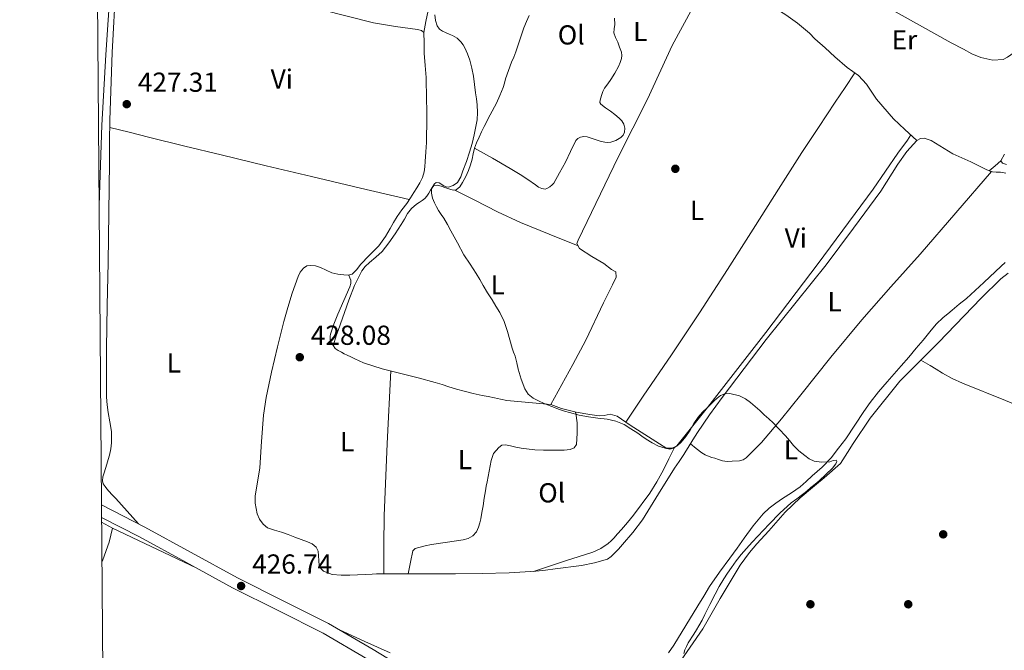
# Model space of a CAD drawing. Units: metres. Extents: x 553029 to 559912, y 4705502 to 4710184.
# Drawn here: x 553029 to 553388, y 4706160 to 4706390 of the extents above; entities that cross this region are included whole.
import ezdxf
from ezdxf.enums import TextEntityAlignment as Align

# ---------------------------------------------------------------- set-up
doc = ezdxf.new("R2010")
doc.units = ezdxf.units.M
doc.header["$MEASUREMENT"] = 0
doc.linetypes.add('DGN Style 3', pattern=[119.23618000000002, 85.16870000000002, -34.06748000000001])
for name, color, linetype, lineweight in [('Nivel 13', 7, 'Continuous', 0), ('Nivel 17', 7, 'Continuous', 0), ('Nivel 21', 7, 'Continuous', 0), ('Nivel 36', 7, 'Continuous', 0), ('Nivel 37', 7, 'Continuous', 0), ('Nivel 41', 7, 'Continuous', 0), ('Nivel 5', 7, 'Continuous', 0), ('Nivel 61', 7, 'Continuous', 0), ('Nivel 7', 7, 'Continuous', 0)]:
    doc.layers.add(name, color=color, linetype=linetype, lineweight=lineweight)
doc.styles.add('Style-Arial', font='txt')
doc.styles.add('Style-Arial Narrow', font='txt')

# ---------------------------------------------------------------- blocks, each defined once
blk = doc.blocks.new('5PATER')
at = {"layer": 'Nivel 7', "linetype": 'Continuous', "lineweight": 0}
h = blk.add_hatch(color=51, dxfattribs=at)
edge = h.paths.add_edge_path()
edge.add_ellipse((-0.001739837229251862, -0.003497004508972168), major_axis=(-1.095731442372465, -1.110710699892244), ratio=0.9994222409660318, start_angle=0, end_angle=360)
blk = doc.blocks.new('5PERFI')
at = {"layer": 'Nivel 17', "linetype": 'Continuous', "lineweight": 0}
h = blk.add_hatch(color=7, dxfattribs=at)
edge = h.paths.add_edge_path()
edge.add_arc((-0.003379281610250473, -0.0002556666731834412), 1.559999999766158, 315.0000000018422, 675.0000000018422)

msp = doc.modelspace()

# ---------------------------------------------------------------- linework, layer by layer
at = {"layer": 'Nivel 13', "color": 4, "linetype": 'Continuous', "lineweight": 0, "extrusion": (-0.007799708261331808, 0.004306709141753187, 0.9999603076159606), "elevation": 16380.24632491212, "flags": 128}
msp.add_lwpolyline([(553049.6271887757, 4706177.679734332), (553045.6969963275, 4706179.849754456)], dxfattribs=at)
at = {"layer": 'Nivel 21', "color": 7, "linetype": 'Continuous', "lineweight": 0}
msp.add_polyline3d([(553059.1600000001, 4706213.1, 426.07), (553074.8900000006, 4706205.029999999, 426.14), (553091.8399999999, 4706195.779999999, 426.22), (553108.7600000016, 4706186.470000001, 426.32), (553125.3200000003, 4706178.17, 426.5), (553141.8900000006, 4706169.880000001, 426.72), (553158.129999999, 4706160.359999999, 426.92), (553174.2699999996, 4706150.630000001, 427.15), (553187.4499999993, 4706143.380000001, 427.42), (553201.0500000007, 4706136.93, 427.74), (553212.25, 4706132.779999999, 427.95), (553223.6600000001, 4706129.32, 428.16), (553235.1700000018, 4706126.09, 428.46), (553246.6999999993, 4706122.98, 428.76), (553268.75, 4706117.279999999, 429.06), (553290.8099999987, 4706111.65, 429.34), (553308.870000001, 4706107.210000001, 429.81), (553326.9400000013, 4706102.790000001, 430.25), (553339.5799999982, 4706099.4, 430.48), (553352.129999999, 4706095.65, 430.68), (553368.3900000006, 4706090.17, 430.95), (553384.4800000004, 4706084.210000001, 431.21), (553397.1499999985, 4706078.93, 431.43)], dxfattribs=at)
at = {"layer": 'Nivel 21', "color": 7, "linetype": 'DGN Style 3', "lineweight": 0}
msp.add_polyline3d([(553059.1900000013, 4706208.550000001, 426.08), (553073.0100000016, 4706201.460000001, 426.14), (553089.8999999985, 4706192.24, 426.22), (553106.8900000006, 4706182.9, 426.32), (553123.5199999996, 4706174.560000001, 426.5), (553139.9600000009, 4706166.33, 426.72), (553156.0700000003, 4706156.890000001, 426.92), (553160.629999999, 4706154.140000001, 426.99), (553162.4899999984, 4706152.65, 426.94), (553164.3000000007, 4706151.109999999, 426.92)], dxfattribs=at)
at = {"layer": 'Nivel 36', "color": 92, "linetype": 'Continuous', "lineweight": 0, "extrusion": (-0.6398327439690995, 0.768514189683556, 7.10703800202133e-15), "elevation": 3262812.778001792, "flags": 128}
msp.add_lwpolyline([(-3436549.446008019, 433.2999999768111), (-3436552.243614137, 433.1099999768111), (-3436555.041220255, 432.9299999768111)], dxfattribs=at)
at = {"layer": 'Nivel 36', "color": 92, "linetype": 'Continuous', "lineweight": 0, "extrusion": (0.7877753725060485, -0.03752500712876866, 0.6148185393373744), "elevation": 259430.900486252, "flags": 128}
msp.add_lwpolyline([(4727177.406450491, -201700.3679659758), (4727187.945929188, -201699.6045673564), (4727198.490641709, -201699.0112491008), (4727224.892626692, -201698.7354361434), (4727251.316019595, -201698.859093938)], dxfattribs=at)
at = {"layer": 'Nivel 36', "color": 92, "linetype": 'Continuous', "lineweight": 0}
for points in [[(553356.25, 4706345.84, 433.31), (553351.8500000015, 4706349.75, 433.58), (553347.6900000013, 4706353.640000001, 433.68), (553341.5500000007, 4706360.9, 433.95), (553337.8999999985, 4706366.25, 433.98), (553334.9899999984, 4706369.49, 433.94), (553330.8599999994, 4706372.359999999, 433.86), (553326.379999999, 4706376.25, 433.92), (553322.8000000007, 4706379.560000001, 434), (553319.0899999999, 4706382.85, 434.05), (553317.1000000015, 4706384.890000001, 434.13), (553312.7800000012, 4706388.529999999, 434.22), (553308.5300000012, 4706391.540000001, 434.26), (553298.5399999991, 4706397.859999999, 434.34), (553282.879999999, 4706406.310000001, 433.89), (553274.8900000006, 4706408.82, 433.76), (553272.25, 4706409.640000001, 433.73), (553267.6799999997, 4706410.939999999, 433.65), (553263.8399999999, 4706412.040000001, 433.65), (553260.8099999987, 4706413.060000001, 433.65), (553258.8599999994, 4706414.199999999, 433.65), (553257.3099999987, 4706415.42, 433.65), (553255.1000000015, 4706417.869999999, 433.48)], [(553058.3299999982, 4706322.029999999, 427.08), (553058.4400000013, 4706326.050000001, 427.09), (553059.2899999991, 4706351.32, 427.02), (553060.7699999996, 4706376.939999999, 426.97), (553062.3999999985, 4706402.540000001, 426.88)], [(553072.6799999997, 4706206.16, 426.13), (553068.5100000016, 4706210.77, 426.07), (553064.3299999982, 4706215.369999999, 426), (553063.0899999999, 4706216.710000001, 426.03), (553061.8500000015, 4706218.040000001, 426.1), (553061.129999999, 4706218.890000001, 426.13), (553060.4400000013, 4706219.790000001, 426.16), (553059.7800000012, 4706220.800000001, 426.2), (553059.4800000004, 4706221.9, 426.24), (553059.6799999997, 4706223.33, 426.27), (553060.0899999999, 4706224.76, 426.29), (553060.5799999982, 4706226.35, 426.34), (553061.0799999982, 4706227.949999999, 426.38), (553061.5899999999, 4706229.57, 426.39), (553062.1099999994, 4706231.189999999, 426.38), (553062.5599999987, 4706233.439999999, 426.43), (553062.7600000016, 4706235.74, 426.46), (553062.8500000015, 4706237.790000001, 426.46), (553062.75, 4706239.83, 426.46), (553062.1900000013, 4706243.279999999, 426.47), (553061.6099999994, 4706246.73, 426.48), (553061.1700000018, 4706249.5, 426.49), (553060.9200000018, 4706252.279999999, 426.5), (553060.9299999997, 4706254.529999999, 426.51), (553060.9499999993, 4706256.779999999, 426.53), (553060.9299999997, 4706263.390000001, 426.55), (553060.9499999993, 4706269.99, 426.56), (553061.2399999984, 4706285.68, 426.64), (553061.5599999987, 4706301.369999999, 426.8), (553061.8500000015, 4706319.59, 427.07), (553062.1099999994, 4706337.82, 427.34), (553062.120000001, 4706345.48, 427.46), (553062.1499999985, 4706353.15, 427.58), (553063.0500000007, 4706377.83, 427.72), (553064.3599999994, 4706402.51, 427.49)], [(553139.5599999987, 4706393.33, 428.59), (553158.2699999996, 4706388.67, 428.8), (553166.2300000004, 4706387.33, 428.93), (553174.2399999984, 4706386.189999999, 429.07), (553175.7300000004, 4706385.880000001, 429.07), (553176.5700000003, 4706385.18, 429.01), (553176.7399999984, 4706381.369999999, 428.95), (553176.6999999993, 4706377.560000001, 428.93), (553177.0899999999, 4706373.130000001, 428.94), (553177.3900000006, 4706368.699999999, 428.94), (553177.4699999988, 4706366.07, 428.92), (553177.5300000012, 4706363.449999999, 428.9), (553177.5899999999, 4706360.32, 428.87), (553177.6499999985, 4706357.189999999, 428.85), (553177.6600000001, 4706354.140000001, 428.76), (553177.6400000006, 4706351.08, 428.67), (553177.6000000015, 4706348.09, 428.66), (553177.5199999996, 4706345.1, 428.64), (553177.3200000003, 4706341.609999999, 428.62), (553177.0700000003, 4706338.119999999, 428.59), (553176.9200000018, 4706336.23, 428.58), (553176.6999999993, 4706334.35, 428.58), (553176.120000001, 4706332.310000001, 428.55), (553175.1499999985, 4706330.41, 428.51), (553174.0799999982, 4706328.609999999, 428.45), (553172.9699999988, 4706326.84, 428.4), (553171.6900000013, 4706324.85, 428.39), (553170.379999999, 4706322.869999999, 428.38), (553168.5799999982, 4706320.51, 428.36), (553166.8299999982, 4706318.119999999, 428.34), (553165.5500000007, 4706315.92, 428.3), (553164.3000000007, 4706313.710000001, 428.26), (553163.4600000009, 4706312.290000001, 428.22), (553162.6000000015, 4706310.869999999, 428.19), (553161.4600000009, 4706309.09, 428.15), (553160.1499999985, 4706307.43, 428.11), (553157.9200000018, 4706305.08, 428), (553155.629999999, 4706302.779999999, 427.89), (553154.5599999987, 4706301.73, 427.87), (553153.5, 4706300.68, 427.87), (553152.1499999985, 4706298.82, 427.9), (553150.5199999996, 4706297.07, 427.92), (553148.9899999984, 4706296.689999999, 427.93), (553147.4200000018, 4706296.869999999, 427.9), (553145.2399999984, 4706297.15, 427.82), (553143.0799999982, 4706297.630000001, 427.73), (553140.9800000004, 4706298.58, 427.63), (553138.8900000006, 4706299.59, 427.54), (553137.120000001, 4706300.09, 427.5), (553135.3200000003, 4706300.279999999, 427.49), (553134.0100000016, 4706300.09, 427.46), (553132.7600000016, 4706299.35, 427.44), (553131.5700000003, 4706297.890000001, 427.43), (553130.8299999982, 4706296.279999999, 427.41), (553129.6700000018, 4706293.25, 427.35), (553128.629999999, 4706290.189999999, 427.28), (553127.0599999987, 4706285.029999999, 427.17), (553125.6099999994, 4706279.83, 427.09), (553123.3399999999, 4706270.609999999, 427.04), (553121.1499999985, 4706261.369999999, 427.01), (553120.1000000015, 4706256.800000001, 426.99), (553119.129999999, 4706252.189999999, 426.98), (553118.1400000006, 4706245.810000001, 426.93), (553117.3999999985, 4706236.220000001, 426.83), (553116.870000001, 4706226.619999999, 426.74), (553115.1700000018, 4706216.25, 426.73), (553115.0899999999, 4706213.66, 426.76), (553115.8299999982, 4706209.810000001, 426.83), (553116.75, 4706207.91, 426.87), (553118.1099999994, 4706206.029999999, 426.93), (553119.6600000001, 4706204.720000001, 427), (553122.1700000018, 4706203.85, 427.12), (553124.7300000004, 4706203.189999999, 427.23), (553127.1900000013, 4706202.27, 427.32), (553129.6400000006, 4706201.35, 427.41), (553131.9499999993, 4706200.48, 427.48), (553134.25, 4706199.59, 427.54), (553135.9600000009, 4706198.9, 427.55), (553137.4299999997, 4706197.720000001, 427.55), (553138.0599999987, 4706196.17, 427.55), (553138.25, 4706194.540000001, 427.55), (553138.3399999999, 4706192.790000001, 427.55)], [(553274.6099999994, 4706394.23, 433.42), (553267.0899999999, 4706380.359999999, 433.15), (553258.129999999, 4706360.869999999, 432.38), (553247.4400000013, 4706339.699999999, 431.92), (553232.8099999987, 4706309.48, 431.66), (553232.3299999982, 4706308.279999999, 431.66), (553233.3200000003, 4706306.42, 431.68), (553237.7600000016, 4706303.58, 431.73), (553242.1999999993, 4706300.949999999, 431.7), (553244.9400000013, 4706298.84, 431.66), (553246.5199999996, 4706297.91, 431.66), (553246.6999999993, 4706295.960000001, 431.5), (553245.3599999994, 4706293.220000001, 431.14), (553242.0899999999, 4706286.68, 431.02), (553235.6600000001, 4706273.050000001, 430.78), (553230.8599999994, 4706264.26, 430.58), (553222.8900000006, 4706249.609999999, 430.56), (553226.7100000009, 4706248.199999999, 430.75), (553232.1099999994, 4706246.810000001, 430.88), (553237.0500000007, 4706245.960000001, 430.98), (553240.4299999997, 4706245.5, 430.98), (553242.25, 4706245.689999999, 430.96), (553244.5199999996, 4706246.1, 430.94), (553247.0700000003, 4706245.43, 430.94), (553251.8299999982, 4706242.1, 430.9), (553265.0799999982, 4706233.67, 430.43), (553266.2699999996, 4706233.41, 430.43), (553267.5799999982, 4706233.73, 430.45), (553268.75, 4706234.550000001, 430.5), (553279.9800000004, 4706248.550000001, 431.1), (553301.1499999985, 4706275.890000001, 431.87), (553320.2199999988, 4706301.029999999, 432.61), (553340.2899999991, 4706328.1, 433.52), (553349.3399999999, 4706341.210000001, 433.76), (553352.879999999, 4706345.970000001, 433.74), (553354.0100000016, 4706347.83, 433.45)], [(553345.629999999, 4706394.18, 435.07), (553368.7800000012, 4706381.380000001, 434.46), (553373.1700000018, 4706379.060000001, 434.38), (553376.3200000003, 4706377.35, 434.18), (553379.5799999982, 4706375.970000001, 434.13), (553383.8999999985, 4706375.029999999, 433.98), (553387.7300000004, 4706375.25, 433.79), (553389.2100000009, 4706376.09, 433.79), (553391.6499999985, 4706377.890000001, 433.79), (553395.6099999994, 4706378.290000001, 433.81), (553397.5500000007, 4706378.310000001, 433.81), (553400.3200000003, 4706379.43, 433.81), (553400.9899999984, 4706380.130000001, 433.81), (553402.25, 4706382.890000001, 433.82), (553403.1999999993, 4706386.439999999, 433.94), (553404.3500000015, 4706390.76, 434.13)], [(553176.5700000003, 4706385.18, 429.01), (553177.3500000015, 4706389.15, 429.34), (553178.129999999, 4706393.109999999, 429.68)], [(553195.1099999994, 4706343.050000001, 431.5), (553195.8200000003, 4706344.970000001, 431.5), (553196.6999999993, 4706346.98, 431.5), (553197.620000001, 4706348.960000001, 431.5), (553198.5700000003, 4706350.92, 431.5), (553200.7899999991, 4706355.15, 431.58), (553203.0199999996, 4706359.380000001, 431.68), (553204.3500000015, 4706362.23, 431.71), (553205.5, 4706365.140000001, 431.74), (553205.9600000009, 4706366.710000001, 431.77), (553206.4100000001, 4706368.279999999, 431.79), (553207.4800000004, 4706371.279999999, 431.83), (553208.5899999999, 4706374.26, 431.86), (553209.370000001, 4706376.189999999, 431.87), (553210.1400000006, 4706378.119999999, 431.89), (553211.5300000012, 4706382.51, 432), (553212.9899999984, 4706386.869999999, 432.13), (553213.9499999993, 4706389.07, 432.18), (553214.9299999997, 4706391.27, 432.24)], [(553246.120000001, 4706390.310000001, 432.55), (553246.25, 4706388.02, 432.54), (553245.9499999993, 4706386.48, 432.51), (553245.8200000003, 4706384.949999999, 432.46), (553246.4899999984, 4706383.290000001, 432.45), (553247.2300000004, 4706381.66, 432.43), (553247.9299999997, 4706379.810000001, 432.4), (553248.5700000003, 4706377.939999999, 432.35), (553248.7199999988, 4706376.779999999, 432.31), (553248.5599999987, 4706375.609999999, 432.26), (553248.129999999, 4706374.16, 432.2), (553247.5199999996, 4706372.76, 432.16), (553246.1999999993, 4706370.359999999, 432.16), (553244.7800000012, 4706368.040000001, 432.16), (553243.6099999994, 4706366.470000001, 432.16), (553242.4299999997, 4706364.869999999, 432.16), (553241.8299999982, 4706363.58, 432.16), (553241.3900000006, 4706362.23, 432.16), (553240.8200000003, 4706360.52, 432.16), (553240.7699999996, 4706359.689999999, 432.16), (553241.120000001, 4706359.02, 432.16), (553242.8299999982, 4706357.699999999, 432.16), (553244.5700000003, 4706356.470000001, 432.16), (553246.1999999993, 4706355.23, 432.16), (553247.8200000003, 4706353.960000001, 432.16), (553248.75, 4706352.93, 432.15), (553249.4699999988, 4706351.720000001, 432.13), (553249.879999999, 4706350.279999999, 432.14), (553249.7100000009, 4706348.810000001, 432.14), (553249.1799999997, 4706347.779999999, 432.14), (553248.3299999982, 4706346.9, 432.13), (553246.5899999999, 4706345.83, 432.05), (553244.7199999988, 4706345.24, 431.98), (553243.6499999985, 4706345.09, 432.02), (553242.5899999999, 4706345.16, 432.06), (553240.7899999991, 4706345.59, 432.06), (553239.0100000016, 4706346.1, 432.05), (553237.5899999999, 4706346.59, 432.03), (553236.1700000018, 4706347.08, 432), (553234.9200000018, 4706347.26, 431.96), (553233.6600000001, 4706347.060000001, 431.92), (553232.6700000018, 4706346.57, 431.89), (553231.9299999997, 4706345.77, 431.86), (553230.0300000012, 4706341.790000001, 431.78), (553228.1900000013, 4706337.85, 431.71), (553226.0599999987, 4706334.029999999, 431.62), (553223.9299999997, 4706330.220000001, 431.52)], [(553333.6700000018, 4706370.41, 433.91), (553330.0799999982, 4706365.060000001, 433.56), (553326.4899999984, 4706359.699999999, 433.22), (553320.3999999985, 4706350.58, 432.98), (553314.370000001, 4706341.4, 432.94), (553305.870000001, 4706328.1, 432.65), (553297.4100000001, 4706314.790000001, 432.35), (553287.2699999996, 4706298.869999999, 432.01), (553277.0199999996, 4706283.01, 431.66), (553266.8399999999, 4706267.790000001, 431.5), (553256.5599999987, 4706252.65, 431.23), (553253.370000001, 4706247.949999999, 431.07), (553250.1900000013, 4706243.25, 430.91)], [(553062.1499999985, 4706350.560000001, 427.54), (553069.1900000013, 4706348.779999999, 427.5), (553076.2300000004, 4706347, 427.46), (553089.4699999988, 4706343.75, 427.58), (553102.7300000004, 4706340.57, 427.79), (553119.2100000009, 4706336.59, 427.83), (553135.7100000009, 4706332.65, 427.92), (553153.5100000016, 4706328.470000001, 428.16), (553171.3099999987, 4706324.290000001, 428.39)], [(553138.3399999999, 4706192.790000001, 427.55), (553138.5100000016, 4706191.029999999, 427.55), (553139.0399999991, 4706189.880000001, 427.55), (553140.0300000012, 4706189, 427.55), (553143.2100000009, 4706187.790000001, 427.53), (553146.4600000009, 4706187.48, 427.54), (553149.629999999, 4706187.48, 427.65), (553155.2600000016, 4706187.74, 427.9), (553157.7199999988, 4706187.880000001, 428), (553159.3399999999, 4706187.939999999, 428.06), (553160.9499999993, 4706187.98, 428.13), (553165.25, 4706187.99, 428.33), (553169.5500000007, 4706187.99, 428.56), (553174, 4706187.99, 428.87), (553178.4600000009, 4706187.99, 429.15), (553188.1799999997, 4706188.029999999, 429.03), (553197.9100000001, 4706188.119999999, 428.77), (553207.6799999997, 4706188.35, 428.91), (553217.4299999997, 4706188.9, 429.02), (553220.9499999993, 4706189.310000001, 429.05), (553224.4600000009, 4706189.83, 429.06), (553234.0700000003, 4706191.050000001, 429.03), (553238.8399999999, 4706191.939999999, 429.02), (553243.5500000007, 4706193.35, 429.01), (553244.8599999994, 4706194.24, 429.01), (553245.9600000009, 4706195.41, 429.02), (553247.4899999984, 4706197.01, 429.06), (553248.9699999988, 4706198.630000001, 429.09), (553252.75, 4706203.060000001, 429.18), (553256.2699999996, 4706207.689999999, 429.26), (553262.1099999994, 4706217.050000001, 429.44), (553267.879999999, 4706226.439999999, 429.62), (553269.6000000015, 4706228.91, 429.67), (553271.2800000012, 4706231.4, 429.74), (553272.0899999999, 4706232.689999999, 429.86), (553272.8900000006, 4706233.970000001, 429.98), (553274.6000000015, 4706236.73, 430.1), (553276.3200000003, 4706239.48, 430.21), (553280.6799999997, 4706245.890000001, 430.45), (553285.2899999991, 4706252.15, 430.67), (553293.2800000012, 4706262.810000001, 430.96), (553301.3900000006, 4706273.369999999, 431.18), (553312.3200000003, 4706286.93, 431.35), (553323.1799999997, 4706300.529999999, 431.55), (553333.1799999997, 4706313.92, 432.13), (553343.0700000003, 4706327.380000001, 432.78), (553349.3099999987, 4706337.119999999, 433.13), (553352.5399999991, 4706341.82, 433.26), (553356.25, 4706345.85, 433.31), (553357.6000000015, 4706346.550000001, 433.31), (553358.9100000001, 4706346.609999999, 433.31), (553361.4299999997, 4706345.75, 433.31), (553369.3399999999, 4706340.93, 433.3), (553372.6400000006, 4706339.5, 433.3), (553375.9200000018, 4706338.01, 433.3), (553377.8599999994, 4706337.050000001, 433.3), (553379.8099999987, 4706336.09, 433.3), (553381.2100000009, 4706335.4, 433.3), (553382.6400000006, 4706334.74, 433.3), (553383.8500000015, 4706334.42, 433.3), (553385.1000000015, 4706334.310000001, 433.3), (553386.7199999988, 4706334.290000001, 433.3), (553388.629999999, 4706333.949999999, 433.3)], [(553222.8900000006, 4706249.609999999, 430.56), (553214.8900000006, 4706250.35, 430.23), (553206.8900000006, 4706251.1, 429.9), (553204.5899999999, 4706251.540000001, 429.86), (553202.3000000007, 4706252.1, 429.86), (553200.0500000007, 4706252.540000001, 429.86), (553197.8000000007, 4706252.98, 429.86), (553194.5199999996, 4706253.640000001, 429.86), (553191.2699999996, 4706254.439999999, 429.86), (553188.5, 4706255.27, 429.86), (553185.7199999988, 4706256.119999999, 429.84), (553183.25, 4706256.880000001, 429.81), (553180.7800000012, 4706257.640000001, 429.76), (553174.5199999996, 4706259.32, 429.65), (553168.2300000004, 4706260.91, 429.52), (553161.3599999994, 4706262.67, 429.24), (553154.6000000015, 4706264.83, 429.01), (553153.0300000012, 4706265.550000001, 429), (553151.4800000004, 4706266.310000001, 429.01), (553150.0500000007, 4706266.949999999, 429.02), (553148.620000001, 4706267.609999999, 429.02), (553147.6000000015, 4706268.15, 429.02), (553146.6000000015, 4706268.710000001, 429.02), (553145.4299999997, 4706269.369999999, 429.02), (553144.2800000012, 4706270.09, 429.02), (553143.6400000006, 4706271.02, 429.04), (553143.8999999985, 4706272.199999999, 429.08), (553144.2800000012, 4706273.390000001, 429.12), (553144.8299999982, 4706275.01, 429.15), (553145.3900000006, 4706276.630000001, 429.18), (553149.2199999988, 4706287.59, 429.38), (553151.3900000006, 4706292.98, 429.47), (553153.9499999993, 4706298.27, 429.57), (553155.2399999984, 4706299.93, 429.6), (553156.7899999991, 4706301.369999999, 429.63), (553159.1400000006, 4706303.310000001, 429.74), (553161.3900000006, 4706305.35, 429.86), (553163.8999999985, 4706308.52, 429.9), (553166.1999999993, 4706311.83, 429.95), (553167.3000000007, 4706313.51, 429.99), (553168.379999999, 4706315.189999999, 430.03), (553169.5300000012, 4706317.18, 430.07), (553170.6799999997, 4706319.18, 430.11), (553172.129999999, 4706321.029999999, 430.14), (553173.870000001, 4706322.630000001, 430.18), (553174.9400000013, 4706323.26, 430.21), (553176.0100000016, 4706323.880000001, 430.24), (553176.9400000013, 4706324.66, 430.27), (553177.7399999984, 4706325.560000001, 430.29), (553178.4100000001, 4706326.619999999, 430.31), (553179.0500000007, 4706327.689999999, 430.32), (553179.6099999994, 4706328.609999999, 430.33), (553180.2800000012, 4706329.43, 430.34), (553181.5300000012, 4706329.58, 430.34), (553182.879999999, 4706329.109999999, 430.43), (553184.6400000006, 4706328.51, 430.72), (553186.4100000001, 4706327.91, 431.01), (553187.3900000006, 4706327.66, 431.17), (553188.3599999994, 4706327.77, 431.31), (553189.6900000013, 4706328.93, 431.39), (553190.6499999985, 4706330.460000001, 431.36), (553191.8500000015, 4706332.619999999, 431.38), (553192.879999999, 4706334.859999999, 431.41), (553193.620000001, 4706336.91, 431.45), (553194.25, 4706339, 431.49), (553194.629999999, 4706340.960000001, 431.5), (553195.1099999994, 4706343.050000001, 431.5)], [(553223.9299999997, 4706330.220000001, 431.52), (553223.3299999982, 4706329.640000001, 431.54), (553222.4499999993, 4706328.9, 431.48), (553221.4400000013, 4706328.25, 431.39), (553220.7699999996, 4706328.07, 431.38), (553219.5799999982, 4706328.25, 431.37), (553218.4100000001, 4706328.779999999, 431.36), (553217.2800000012, 4706329.67, 431.36), (553214.5100000016, 4706331.6, 431.36), (553211.6799999997, 4706333.43, 431.34), (553209.870000001, 4706334.5, 431.28), (553208.0599999987, 4706335.560000001, 431.23), (553201.5799999982, 4706339.310000001, 431.37), (553195.1099999994, 4706343.050000001, 431.5)], [(553388.9100000001, 4706337.029999999, 432.83), (553387.4899999984, 4706337.49, 432.88), (553386.8599999994, 4706338.359999999, 432.93), (553388.2199999988, 4706340.76, 433.02)], [(553273.7100000009, 4706235.300000001, 430.04), (553275.7899999991, 4706233.68, 429.98), (553277.870000001, 4706232.050000001, 429.94), (553279.1400000006, 4706231.27, 429.93), (553280.5399999991, 4706230.710000001, 429.94), (553281.5599999987, 4706230.369999999, 429.94), (553282.5899999999, 4706230.040000001, 429.94), (553283.9800000004, 4706229.560000001, 429.94), (553285.370000001, 4706229.08, 429.94), (553287.1400000006, 4706228.869999999, 429.94), (553288.9400000013, 4706229, 429.94), (553291.629999999, 4706229.16, 429.94), (553292.9200000018, 4706229.48, 429.95), (553294.0599999987, 4706230.18, 429.95), (553299.6700000018, 4706235.77, 429.97), (553306.9400000013, 4706244.42, 430), (553313.9200000018, 4706253.220000001, 430.03), (553324.9400000013, 4706266.91, 430.23), (553336.129999999, 4706280.449999999, 430.7), (553346.8099999987, 4706292.460000001, 431.31), (553357.5, 4706304.449999999, 431.92), (553370.4699999988, 4706319.49, 432.61), (553383.4499999993, 4706334.529999999, 433.3)], [(553187.9200000018, 4706327.720000001, 431.25), (553191.5500000007, 4706325.859999999, 431.23), (553195.1600000001, 4706324.01, 431.22), (553203.4100000001, 4706319.800000001, 431.41), (553211.8200000003, 4706315.960000001, 431.63), (553222.3200000003, 4706311.67, 431.65), (553232.8099999987, 4706307.380000001, 431.67)], [(553388.4499999993, 4706301.33, 432.2), (553386.9299999997, 4706300.040000001, 432.18), (553380.6600000001, 4706294.060000001, 432.04), (553374.3000000007, 4706288.25, 431.84), (553371.6900000013, 4706286.130000001, 431.69), (553369.0700000003, 4706284.02, 431.55), (553367.4699999988, 4706282.710000001, 431.53), (553365.879999999, 4706281.380000001, 431.5), (553363.3200000003, 4706278.85, 431.42), (553360.9600000009, 4706276.119999999, 431.34), (553358.5, 4706273.119999999, 431.3), (553356.0300000012, 4706270.130000001, 431.25), (553353.2699999996, 4706266.9, 431.17), (553350.5100000016, 4706263.67, 431.07), (553347.9800000004, 4706260.800000001, 430.93), (553345.4499999993, 4706257.939999999, 430.8)], [(553149.3200000003, 4706296.77, 427.93), (553149.6799999997, 4706295.82, 427.92), (553150.0300000012, 4706294.869999999, 427.92), (553150.0300000012, 4706293.689999999, 427.92), (553149.5899999999, 4706292.52, 427.92), (553147.4499999993, 4706287.550000001, 427.98), (553145.3200000003, 4706282.59, 428.1), (553143.8099999987, 4706278.85, 428.21), (553142.6499999985, 4706275.210000001, 428.32), (553142.4400000013, 4706274.540000001, 428.31), (553142.4400000013, 4706273.43, 428.39), (553142.75, 4706272.290000001, 428.7), (553143.6400000006, 4706271.02, 429.04)], [(553267.9899999984, 4706153.050000001, 430.05), (553278.2199999988, 4706167.93, 430.51), (553284.5199999996, 4706178.970000001, 431.07), (553291.9100000001, 4706191.16, 431.42), (553295.2300000004, 4706195.75, 431.52), (553297.9600000009, 4706198.949999999, 431.65), (553302.3599999994, 4706203.67, 431.76), (553308.3099999987, 4706210.49, 432.02), (553313.6900000013, 4706215.67, 432.03), (553318.9899999984, 4706220.01, 432.08), (553322.4100000001, 4706222.970000001, 432.13), (553328.379999999, 4706228.210000001, 432.22), (553330.9400000013, 4706232.15, 432.26), (553332.9899999984, 4706235.41, 432.32), (553339.2399999984, 4706244.68, 432.61), (553350.0100000016, 4706258.119999999, 432.78), (553353.2300000004, 4706261.300000001, 432.82), (553364.120000001, 4706272.26, 432.7), (553379.6799999997, 4706288.369999999, 432.83), (553386.8099999987, 4706295.449999999, 432.9), (553389.4899999984, 4706297.449999999, 432.88)], [(553357.7199999988, 4706265.82, 432.77), (553359.4200000018, 4706264.83, 432.67), (553361.120000001, 4706263.85, 432.58), (553363.3299999982, 4706262.470000001, 432.54), (553365.5500000007, 4706261.08, 432.59), (553369.129999999, 4706259.15, 432.68), (553372.8099999987, 4706257.449999999, 432.75), (553388.5599999987, 4706251.109999999, 432.99), (553404.2399999984, 4706244.65, 433.2), (553422.5899999999, 4706236.290000001, 433.4), (553440.9400000013, 4706227.91, 433.6), (553461.7800000012, 4706218.380000001, 434.05), (553482.6000000015, 4706208.82, 434.48), (553501.4899999984, 4706200.109999999, 434.71), (553520.370000001, 4706191.4, 434.95)], [(553345.4499999993, 4706257.939999999, 430.8), (553342.25, 4706254.23, 430.73), (553339.2399999984, 4706250.359999999, 430.7), (553336.9699999988, 4706247.15, 430.7), (553330.3000000007, 4706237.109999999, 430.58), (553327.6799999997, 4706233.689999999, 430.51), (553325.0500000007, 4706230.26, 430.45), (553321.6999999993, 4706226.83, 430.42), (553318.0599999987, 4706223.67, 430.4), (553315.9200000018, 4706221.630000001, 430.32), (553313.7100000009, 4706219.65, 430.18), (553310.5700000003, 4706217.439999999, 429.92), (553307.3399999999, 4706215.35, 429.66), (553306.120000001, 4706214.51, 429.57), (553304.9100000001, 4706213.65, 429.5), (553302.4699999988, 4706211.85, 429.46), (553300.2300000004, 4706209.800000001, 429.41), (553296.6099999994, 4706205.49, 429.31), (553293.2899999991, 4706200.949999999, 429.22), (553290.7199999988, 4706197.290000001, 429.2), (553288.1400000006, 4706193.619999999, 429.18), (553284.379999999, 4706188.529999999, 429.11), (553280.6999999993, 4706183.369999999, 428.99), (553278.5599999987, 4706179.859999999, 428.89), (553276.4699999988, 4706176.310000001, 428.78), (553272.0700000003, 4706169.17, 428.6), (553267.629999999, 4706162.050000001, 428.42), (553265.8000000007, 4706159.25, 428.34)], [(553231.8399999999, 4706246.880000001, 430.88), (553232.0599999987, 4706245.76, 430.39), (553232.2800000012, 4706244.65, 429.9), (553232.4200000018, 4706242.960000001, 429.72), (553232.4100000001, 4706241.189999999, 429.86), (553232.4100000001, 4706240.220000001, 429.84), (553232.4100000001, 4706239.24, 429.82), (553232.3999999985, 4706237.16, 429.76), (553232.1900000013, 4706235.08, 429.7), (553231.3200000003, 4706233.880000001, 429.69), (553229.879999999, 4706233.290000001, 429.68), (553227.7399999984, 4706233.040000001, 429.67), (553225.5899999999, 4706232.970000001, 429.66), (553224.0700000003, 4706232.970000001, 429.66), (553222.5500000007, 4706232.98, 429.65), (553221.3500000015, 4706233, 429.65), (553220.1499999985, 4706233.02, 429.65), (553217.0500000007, 4706233.17, 429.63), (553213.9499999993, 4706233.48, 429.6), (553212.0399999991, 4706233.77, 429.58), (553210.1400000006, 4706234.119999999, 429.57), (553208.2300000004, 4706234.560000001, 429.54), (553206.3299999982, 4706234.98, 429.52), (553205.0700000003, 4706234.82, 429.52), (553203.870000001, 4706234.02, 429.52), (553202.0199999996, 4706231.790000001, 429.52), (553201.1099999994, 4706229.290000001, 429.52), (553200.4100000001, 4706225.390000001, 429.49), (553199.6900000013, 4706221.5, 429.44), (553199.3500000015, 4706219.880000001, 429.42), (553199.0300000012, 4706218.26, 429.39), (553198.5899999999, 4706215.51, 429.39), (553198.1700000018, 4706212.76, 429.39), (553197.75, 4706210.369999999, 429.39), (553197.3099999987, 4706207.99, 429.38), (553196.9499999993, 4706206.49, 429.36), (553196.4899999984, 4706205.02, 429.31), (553195.7399999984, 4706203.290000001, 429.23), (553194.4899999984, 4706201.82, 429.1), (553192.7800000012, 4706200.810000001, 428.93), (553190.9200000018, 4706200.310000001, 428.75), (553185.1799999997, 4706199.470000001, 428.46), (553179.4499999993, 4706198.619999999, 428.34), (553177.129999999, 4706198.140000001, 428.33), (553174.8099999987, 4706197.58, 428.35), (553173.4699999988, 4706197.220000001, 428.37), (553172.620000001, 4706196.41, 428.4), (553171.7399999984, 4706192.199999999, 428.53), (553170.8599999994, 4706187.99, 428.65)], [(553216.5899999999, 4706188.859999999, 429.02), (553222.4299999997, 4706190.75, 429.03), (553228.2699999996, 4706192.65, 429.04), (553233.2199999988, 4706194.27, 429.12), (553238.1700000018, 4706195.91, 429.25), (553241.0700000003, 4706197.24, 429.28), (553243.7199999988, 4706199.060000001, 429.34), (553244.8000000007, 4706199.970000001, 429.39), (553245.7899999991, 4706200.949999999, 429.44), (553247.2199999988, 4706202.52, 429.51), (553248.629999999, 4706204.119999999, 429.58), (553250.8599999994, 4706206.73, 429.66), (553253.0300000012, 4706209.4, 429.71), (553258.8999999985, 4706217.33, 429.97), (553261.5399999991, 4706221.48, 430.1), (553263.879999999, 4706225.800000001, 430.22), (553265.8999999985, 4706229.880000001, 430.34), (553267.9100000001, 4706233.970000001, 430.46)], [(553093.5899999999, 4706190.210000001, 426.24), (553063.129999999, 4706204.58, 425.74), (553061.9200000018, 4706199.49, 425.87), (553059.6400000006, 4706193.09, 425.74), (553059.3099999987, 4706192.26, 425.74)], [(553164.379999999, 4706159.189999999, 427.34), (553155.120000001, 4706163.369999999, 427.06), (553145.8599999994, 4706167.550000001, 426.77)]]:
    msp.add_polyline3d(points, dxfattribs=at)
at = {"layer": 'Nivel 5', "color": 30, "linetype": 'Continuous', "lineweight": 0, "elevation": 430, "flags": 128}
for points in [[(553181.4800000004, 4706387.5), (553180.8099999987, 4706389.460000001), (553180.6000000015, 4706391.51)], [(553288.0599999987, 4706253.640000001), (553286.2899999991, 4706253.51), (553284.6999999993, 4706252.949999999), (553283.4499999993, 4706252.01), (553282.379999999, 4706250.93), (553281.3000000007, 4706249.859999999), (553280.5500000007, 4706249.16), (553279.8000000007, 4706248.449999999), (553278.1099999994, 4706246.810000001), (553276.5399999991, 4706245.060000001), (553275.0100000016, 4706242.699999999), (553273.5899999999, 4706240.26), (553272.0799999982, 4706238.040000001), (553270.4100000001, 4706235.880000001), (553268.8900000006, 4706234.560000001), (553267.0899999999, 4706233.779999999), (553264.5799999982, 4706233.699999999), (553262.120000001, 4706234.5), (553259.8399999999, 4706235.720000001), (553257.6400000006, 4706237.060000001), (553256.0799999982, 4706238.119999999), (553254.5199999996, 4706239.17), (553252.0700000003, 4706240.800000001), (553249.5599999987, 4706242.359999999), (553246.5700000003, 4706243.6), (553243.3999999985, 4706244.290000001), (553240.0100000016, 4706244.689999999), (553236.629999999, 4706245.109999999), (553233.1499999985, 4706245.82), (553229.6999999993, 4706246.68), (553227.870000001, 4706247.23), (553226.0500000007, 4706247.85), (553223.2300000004, 4706248.92), (553220.4200000018, 4706250.050000001), (553218.3900000006, 4706250.960000001), (553216.4100000001, 4706252.01), (553214.6000000015, 4706253.41), (553213.3500000015, 4706255.290000001), (553212.0700000003, 4706258.869999999), (553211.0300000012, 4706262.5), (553210.4499999993, 4706264.859999999), (553209.8299999982, 4706267.210000001), (553209.2899999991, 4706268.710000001), (553208.7300000004, 4706270.199999999), (553207.8999999985, 4706273.23), (553207.0799999982, 4706276.279999999), (553205.870000001, 4706279.82), (553204.2600000016, 4706283.189999999), (553202.8599999994, 4706285.460000001), (553201.4499999993, 4706287.720000001), (553199.8500000015, 4706290.359999999), (553198.2600000016, 4706293), (553196.9899999984, 4706295.189999999), (553195.7199999988, 4706297.380000001), (553193.4299999997, 4706300.779999999), (553191.1600000001, 4706304.199999999), (553188.8099999987, 4706308.52), (553186.4899999984, 4706312.85), (553185.1900000013, 4706315.17), (553183.8599999994, 4706317.460000001), (553182.9400000013, 4706318.890000001), (553181.9899999984, 4706320.310000001), (553181.1999999993, 4706321.630000001), (553180.4600000009, 4706323.029999999), (553179.75, 4706324.810000001), (553179.3399999999, 4706326.6), (553179.4100000001, 4706328.34), (553180.4400000013, 4706330.07), (553181.0399999991, 4706330.470000001), (553182.1499999985, 4706330.359999999), (553183.870000001, 4706329.290000001), (553184.7100000009, 4706328.869999999), (553185.5300000012, 4706328.82), (553187.3399999999, 4706329.380000001), (553188.8999999985, 4706330.529999999), (553190.0700000003, 4706332.6), (553190.8599999994, 4706334.73), (553192.1000000015, 4706338.109999999), (553193.2699999996, 4706341.51), (553194.1999999993, 4706344.66), (553194.9899999984, 4706347.880000001), (553195.9899999984, 4706353.310000001), (553196.1900000013, 4706356.029999999), (553196.0599999987, 4706358.74), (553195.7699999996, 4706360.970000001), (553195.4699999988, 4706363.210000001), (553195.0599999987, 4706366.18), (553194.6499999985, 4706369.16), (553194.0799999982, 4706372.119999999), (553193.3200000003, 4706375.050000001), (553192.5500000007, 4706377.33), (553191.5799999982, 4706379.540000001), (553190.9400000013, 4706380.67), (553190.1400000006, 4706381.699999999), (553188.7100000009, 4706383.01), (553187.0799999982, 4706384.02), (553185.7899999991, 4706384.57), (553184.4899999984, 4706385.09), (553183.379999999, 4706385.59), (553182.3500000015, 4706386.33), (553181.4800000004, 4706387.5)], [(553271.3500000015, 4706158.960000001), (553271.6499999985, 4706160.26), (553272.3000000007, 4706161.529999999), (553272.9499999993, 4706162.790000001), (553274.9800000004, 4706166.050000001), (553275.9200000018, 4706167.560000001), (553276.8500000015, 4706169.060000001), (553277.9800000004, 4706171.07), (553279.0100000016, 4706173.130000001), (553280.8599999994, 4706176.82), (553282.7100000009, 4706180.52), (553284.25, 4706183.35), (553285.9299999997, 4706186.119999999), (553287.3000000007, 4706188.189999999), (553288.7100000009, 4706190.25), (553289.5700000003, 4706191.49), (553290.4499999993, 4706192.710000001), (553292.2699999996, 4706194.98), (553294.1799999997, 4706197.17), (553296.2300000004, 4706199.449999999), (553298.2899999991, 4706201.720000001), (553300.3299999982, 4706203.92), (553302.3900000006, 4706206.119999999), (553306.3099999987, 4706210.09), (553310.4499999993, 4706213.85), (553312.5100000016, 4706215.34), (553314.5799999982, 4706216.82), (553316.1099999994, 4706218.109999999), (553317.6400000006, 4706219.4), (553319.129999999, 4706220.609999999), (553320.629999999, 4706221.83), (553323.1099999994, 4706224.109999999), (553325.4800000004, 4706226.5), (553326.7399999984, 4706228.050000001), (553327.0500000007, 4706228.84), (553326.7800000012, 4706229.369999999), (553325.6900000013, 4706229.220000001), (553324.5199999996, 4706228.810000001), (553321.6600000001, 4706228.66), (553318.8399999999, 4706229.050000001), (553317.0300000012, 4706229.890000001), (553315.379999999, 4706231.050000001), (553313.2199999988, 4706232.82), (553311.2399999984, 4706234.74), (553309.7899999991, 4706236.5), (553308.3299999982, 4706238.25), (553306.1099999994, 4706240.640000001), (553303.8200000003, 4706242.970000001), (553302.25, 4706244.439999999), (553300.6600000001, 4706245.91), (553299.0100000016, 4706247.41), (553297.3500000015, 4706248.9), (553295.620000001, 4706250.33), (553293.8000000007, 4706251.65), (553291.6700000018, 4706252.810000001), (553288.0599999987, 4706253.640000001)]]:
    msp.add_lwpolyline(points, dxfattribs=at)
at = {"layer": 'Nivel 61', "color": 7, "linetype": 'Continuous', "lineweight": 0, "flags": 128}
msp.add_lwpolyline([(553029.3500000015, 4710128.529999999), (556450.75, 4710155.24), (559872.1600000001, 4710183.630000001), (559892.0199999996, 4707870.380000001), (559911.879999999, 4705557.17), (556488.2300000004, 4705528.82), (553064.5700000003, 4705502.1), (553046.9699999988, 4707815.300000001)], close=True, dxfattribs=at)

# ---------------------------------------------------------------- block references
at = {"layer": 'Nivel 17', "color": 7, "linetype": 'Continuous', "lineweight": 0}
for p in [(553268.2399999984, 4706335.48, 431.7), (553365.8399999999, 4706202.359999999, 432.98), (553317.4499999993, 4706176.890000001, 432.09), (553353.1000000015, 4706176.890000001, 432.6)]:
    msp.add_blockref('5PERFI', p, dxfattribs=at)
at = {"layer": 'Nivel 7', "color": 51, "linetype": 'Continuous', "lineweight": 0}
for p in [(553068.3599999994, 4706359.029999999, 427.31), (553131.3999999985, 4706266.869999999, 428.08), (553110.0199999996, 4706183.540000001, 426.74)]:
    msp.add_blockref('5PATER', p, dxfattribs=at)

# ---------------------------------------------------------------- texts
at = {"layer": 'Nivel 37', "color": 92, "linetype": 'Continuous', "lineweight": 0, "style": 'Style-Arial Narrow'}
for s, p in [('Ol', (553230.2985803373, 4706384.249979999, 432.85)), ('L', (553255.4431471042, 4706385.479979999, 432.88)), ('Er', (553351.7108149976, 4706382.44998, 434.57)), ('Vi', (553124.8545007892, 4706368.179979999, 428.21)), ('L', (553276.163147103, 4706320.36998, 431.88)), ('Vi', (553312.1245007887, 4706310.319979999, 432.62)), ('L', (553203.5331471041, 4706293.20998, 430.34)), ('L', (553326.2731471024, 4706287.059979999, 431.05)), ('L', (553085.5131471045, 4706264.78998, 426.76)), ('L', (553148.6831471026, 4706236.11998, 428.74)), ('L', (553310.3631471023, 4706233.11998, 430)), ('L', (553191.5631471053, 4706229.589979999, 429.5)), ('Ol', (553223.1985803396, 4706217.479979999, 429.9))]:
    msp.add_text(s, height=6.99996, dxfattribs=at).set_placement(p, align=Align.MIDDLE_CENTER)
at = {"layer": 'Nivel 41', "color": 7, "linetype": 'Continuous', "lineweight": 0, "style": 'Style-Arial'}
for s, p in [('427.31', (553072.3900000006, 4706363.529999999, 427.31)), ('428.08', (553135.4299999997, 4706271.369999999, 428.08)), ('426.74', (553114.0500000007, 4706188.040000001, 426.74))]:
    msp.add_text(s, height=6.99996, dxfattribs=at).set_placement(p)

doc.saveas('drawing.dxf')
